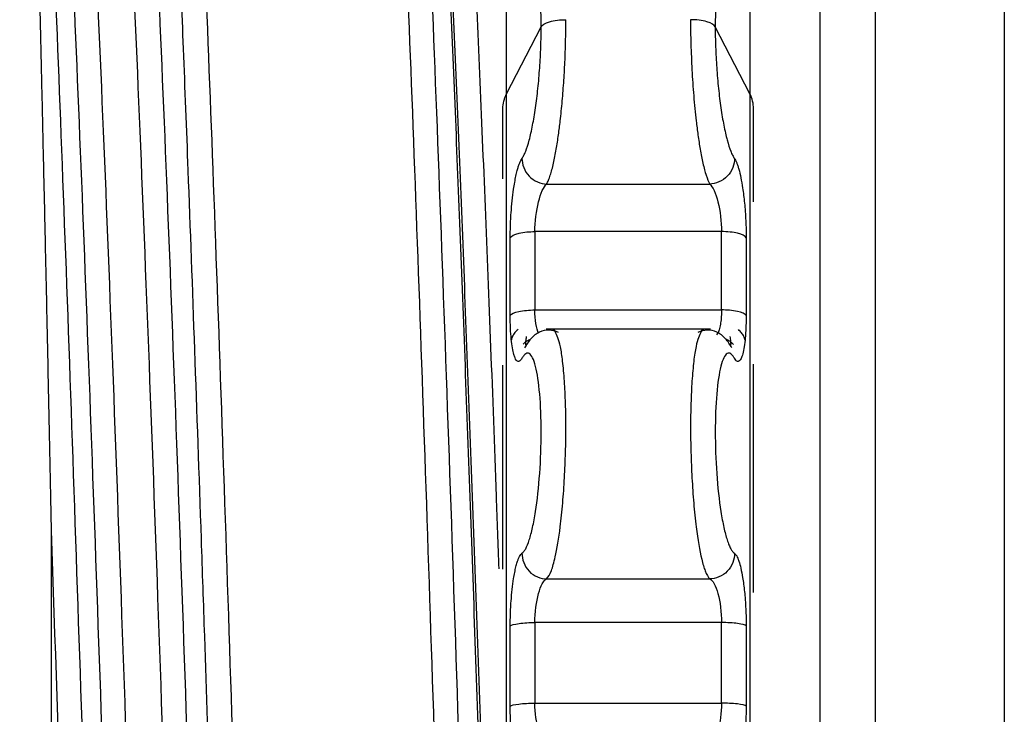
# Model space of a CAD drawing. Units: centimetres. Extents: x 211 to 1645, y 897 to 1875.
# Drawn here: x 354 to 362, y 1736 to 1741 of the extents above; entities that cross this region are included whole.
import ezdxf

# ---------------------------------------------------------------- set-up
doc = ezdxf.new("R2010")
doc.units = ezdxf.units.CM
doc.header["$LTSCALE"] = 5
doc.layers.get('0').update_dxf_attribs({"linetype": 'CONTINUOUS', "lineweight": 0})
doc.layers.add('Endstopfen', color=7, linetype='CONTINUOUS', lineweight=0)
doc.layers.add('Welle', color=7, linetype='CONTINUOUS', lineweight=0)

# ---------------------------------------------------------------- blocks, each defined once
blk = doc.blocks.new('Endstopfen_Vorderansicht_KKRO_L')
at = {"layer": 'Endstopfen', "color": 7, "linetype": 'Continuous', "lineweight": 25}
for p, q in [((-0.7928, -1.75), (-0.7377, -1.6432)), ((-0.4049, -1.75), (-0.46, -1.6432)), ((-0.7989, -1.8856), (-0.7989, -1.7738)), ((-0.3989, -1.9223), (-0.3989, -1.7738)), ((-0.729, -1.8942), (-0.4688, -1.8942)), ((-0.4501, -1.97), (-0.7477, -1.97)), ((-0.7477, -2.095), (-0.4501, -2.095)), ((-0.4678, -2.1257), (-0.73, -2.1257)), ((-0.7989, -2.5084), (-0.7989, -2.1834)), ((-0.3989, -2.5461), (-0.3989, -2.1816)), ((-0.729, -2.5243), (-0.4688, -2.5243)), ((-0.4501, -2.5938), (-0.7477, -2.5938)), ((-0.7477, -2.7225), (-0.4501, -2.7225))]:
    blk.add_line(p, q, dxfattribs=at)
at = {"layer": 'Endstopfen', "color": 8, "linetype": 'Continuous', "lineweight": 25}
blk.add_line((-0.4049, -1.697), (-0.4049, -1.75), dxfattribs=at)
at = {"layer": 'Endstopfen', "color": 7, "linetype": 'Continuous', "lineweight": 25}
for points, knots in [([(-0.7928, -1.75), (-0.7928, -1.4589), (-0.7928, -0.8766), (-0.7928, -0.1169), (-0.7928, 0.5198), (-0.7928, 1.0088), (-0.7928, 1.3129), (-0.7928, 1.4469), (-0.7928, 1.4198), (-0.7928, 1.4149)], [0, 0, 0, 0, 0.160732, 0.321464, 0.482196, 0.642929, 0.803661, 0.964393, 1, 1, 1, 1]), ([(-0.4049, 1.4149), (-0.4049, 1.4198), (-0.4049, 1.4469), (-0.4049, 1.3129), (-0.4049, 1.0088), (-0.4049, 0.5199), (-0.4049, -0.1171), (-0.4049, -0.8602), (-0.4049, -1.4241), (-0.4049, -1.697)], [0, 0, 0, 0, 0.035966, 0.198316, 0.360667, 0.523017, 0.685368, 0.847718, 1, 1, 1, 1]), ([(-1.5189, -2.4471), (-1.5193, -2.4235), (-1.5203, -2.3768), (-1.5217, -2.3082), (-1.5231, -2.2415), (-1.5245, -2.1767), (-1.5258, -2.1139), (-1.5271, -2.0531), (-1.5284, -1.9942), (-1.5296, -1.9372), (-1.5309, -1.8821), (-1.5321, -1.8289), (-1.5332, -1.7776), (-1.5344, -1.7281), (-1.5355, -1.6804), (-1.5366, -1.6345), (-1.5376, -1.5903), (-1.5387, -1.5479), (-1.5397, -1.5072), (-1.5407, -1.4681), (-1.5416, -1.4306), (-1.5425, -1.3948), (-1.5434, -1.3605), (-1.5443, -1.3276), (-1.5452, -1.2963), (-1.546, -1.2664), (-1.5468, -1.2379), (-1.5475, -1.2108), (-1.5483, -1.1849), (-1.549, -1.1604), (-1.5497, -1.1371), (-1.5503, -1.1151), (-1.551, -1.0942), (-1.5516, -1.0744), (-1.5521, -1.0558), (-1.5527, -1.0383), (-1.5543, -0.9892), (-1.5569, -0.9146), (-1.5604, -0.8236), (-1.5637, -0.748), (-1.5667, -0.6852), (-1.5687, -0.651), (-1.5697, -0.6346)], [0, 0, 0, 0, 0.028564, 0.056599, 0.084105, 0.111083, 0.137532, 0.163452, 0.188843, 0.213704, 0.238036, 0.261839, 0.285112, 0.307856, 0.33007, 0.351754, 0.372909, 0.393535, 0.413631, 0.433197, 0.452234, 0.470742, 0.488721, 0.506171, 0.523091, 0.539483, 0.555345, 0.570679, 0.585485, 0.599761, 0.61351, 0.62673, 0.639421, 0.651585, 0.663221, 0.674329, 0.684909, 0.757742, 0.825663, 0.888677, 0.946787, 1, 1, 1, 1]), ([(-1.4515, -3.328), (-1.461, -3.0337), (-1.4705, -2.7406), (-1.4896, -2.1826), (-1.4991, -1.9179), (-1.5182, -1.4401), (-1.5277, -1.2272), (-1.5468, -0.8722), (-1.5563, -0.7301), (-1.5658, -0.6298)], [0, 0, 0, 0, 0.25, 0.25, 0.5, 0.5, 0.75, 0.75, 1, 1, 1, 1]), ([(-1.4273, -3.091), (-1.4373, -2.7949), (-1.4474, -2.504), (-1.4675, -1.9618), (-1.4775, -1.7101), (-1.4977, -1.2711), (-1.5077, -1.0838), (-1.5278, -0.7914), (-1.5379, -0.6869), (-1.5479, -0.6285)], [0, 0, 0, 0, 0.25, 0.25, 0.5, 0.5, 0.75, 0.75, 1, 1, 1, 1]), ([(-1.3898, -3.0598), (-1.4003, -2.7555), (-1.4107, -2.4575), (-1.4316, -1.9059), (-1.4421, -1.6521), (-1.463, -1.2163), (-1.4735, -1.0341), (-1.4944, -0.7606), (-1.5048, -0.6696), (-1.5153, -0.6286)], [0, 0, 0, 0, 0.25, 0.25, 0.5, 0.5, 0.75, 0.75, 1, 1, 1, 1]), ([(-1.3314, -3.0598), (-1.3419, -2.7555), (-1.3523, -2.4575), (-1.3733, -1.9059), (-1.3837, -1.6521), (-1.4046, -1.2163), (-1.4151, -1.0341), (-1.436, -0.7606), (-1.4465, -0.6696), (-1.4569, -0.6286)], [0, 0, 0, 0, 0.25, 0.25, 0.5, 0.5, 0.75, 0.75, 1, 1, 1, 1]), ([(-1.2916, -3.0897), (-1.3017, -2.7937), (-1.3117, -2.5032), (-1.3318, -1.961), (-1.3419, -1.7097), (-1.362, -1.2709), (-1.372, -1.0835), (-1.3921, -0.7917), (-1.4022, -0.6866), (-1.4122, -0.6285)], [0, 0, 0, 0, 0.25, 0.25, 0.5, 0.5, 0.75, 0.75, 1, 1, 1, 1]), ([(-1.2512, -3.3268), (-1.252, -3.3008), (-1.2536, -3.2505), (-1.256, -3.1776), (-1.2582, -3.1098), (-1.2603, -3.0471), (-1.2621, -2.9895), (-1.2639, -2.937), (-1.268, -2.8121), (-1.2732, -2.6526), (-1.285, -2.3052), (-1.2963, -1.9863), (-1.3082, -1.6803), (-1.3154, -1.5028), (-1.3232, -1.325), (-1.3304, -1.1742), (-1.3369, -1.0477), (-1.3422, -0.9534), (-1.3473, -0.8687), (-1.3522, -0.7948), (-1.3568, -0.731), (-1.3612, -0.6759), (-1.3641, -0.6449), (-1.3655, -0.6298)], [0, 0, 0, 0, 0.022106, 0.042798, 0.062077, 0.079942, 0.096395, 0.111435, 0.125062, 0.20413, 0.250091, 0.433922, 0.499835, 0.562113, 0.624871, 0.703677, 0.7499, 0.796927, 0.841819, 0.884574, 0.92519, 0.963666, 1, 1, 1, 1]), ([(-1.3201, -0.6802), (-1.311, -0.7964), (-1.3018, -0.9506), (-1.2834, -1.3222), (-1.2743, -1.5395), (-1.2559, -2.0195), (-1.2468, -2.2821), (-1.2284, -2.831), (-1.2192, -3.1173), (-1.2009, -3.6898), (-1.1917, -3.976), (-1.1734, -4.5249), (-1.1642, -4.7875), (-1.1459, -5.2675), (-1.1367, -5.4849), (-1.1183, -5.8565), (-1.1092, -6.0106), (-1.1, -6.1268)], [0, 0, 0, 0, 0.125, 0.125, 0.25, 0.25, 0.375, 0.375, 0.5, 0.5, 0.625, 0.625, 0.75, 0.75, 0.875, 0.875, 1, 1, 1, 1]), ([(-0.7377, -1.6432), (-0.7377, -1.638), (-0.7378, -1.6277), (-0.7382, -1.6131), (-0.739, -1.5995), (-0.7403, -1.5826), (-0.7427, -1.5644), (-0.7466, -1.5485), (-0.7513, -1.539), (-0.7566, -1.5367), (-0.7614, -1.5404), (-0.7654, -1.5468), (-0.7674, -1.5514), (-0.7684, -1.5538)], [0, 0, 0, 0, 0.062002, 0.123391, 0.184809, 0.246902, 0.371922, 0.495981, 0.621205, 0.747518, 0.872566, 0.935839, 1, 1, 1, 1]), ([(-0.4294, -1.5538), (-0.4304, -1.5514), (-0.4324, -1.5468), (-0.4363, -1.5404), (-0.4411, -1.5367), (-0.4465, -1.539), (-0.4512, -1.5485), (-0.455, -1.5644), (-0.4579, -1.5862), (-0.4597, -1.6125), (-0.4599, -1.6329), (-0.46, -1.6432)], [0, 0, 0, 0, 0.064132, 0.127441, 0.252522, 0.378847, 0.504128, 0.628194, 0.753325, 0.876701, 1, 1, 1, 1]), ([(-0.7377, -1.6432), (-0.7362, -1.6404), (-0.7317, -1.6373), (-0.717, -1.633), (-0.7072, -1.6319), (-0.6983, -1.6319)], [0, 0, 0, 0, 0.5, 0.5, 1, 1, 1, 1]), ([(-0.729, -1.8942), (-0.728, -1.8923), (-0.726, -1.8886), (-0.7232, -1.8806), (-0.7205, -1.8714), (-0.718, -1.8612), (-0.7158, -1.8503), (-0.7137, -1.839), (-0.7118, -1.8275), (-0.7101, -1.8159), (-0.7086, -1.8046), (-0.7065, -1.7871), (-0.704, -1.7621), (-0.7014, -1.7289), (-0.6996, -1.6956), (-0.6985, -1.6628), (-0.6984, -1.6421), (-0.6983, -1.6319)], [0, 0, 0, 0, 0.063219, 0.123603, 0.181112, 0.235761, 0.287566, 0.33654, 0.382689, 0.426007, 0.466486, 0.504124, 0.60697, 0.707973, 0.807119, 0.904451, 1, 1, 1, 1]), ([(-0.4994, -1.6319), (-0.4994, -1.6382), (-0.4994, -1.651), (-0.4989, -1.6709), (-0.4982, -1.6913), (-0.4972, -1.712), (-0.496, -1.7329), (-0.4944, -1.7536), (-0.4926, -1.7739), (-0.4903, -1.7949), (-0.4875, -1.817), (-0.484, -1.8401), (-0.4796, -1.8623), (-0.4744, -1.8822), (-0.4707, -1.8901), (-0.4688, -1.8942)], [0, 0, 0, 0, 0.059544, 0.119792, 0.180734, 0.242385, 0.304753, 0.367851, 0.431678, 0.496216, 0.574296, 0.663718, 0.764433, 0.876508, 1, 1, 1, 1]), ([(-0.46, -1.6432), (-0.4615, -1.6404), (-0.466, -1.6373), (-0.4807, -1.633), (-0.4906, -1.6319), (-0.4994, -1.6319)], [0, 0, 0, 0, 0.5, 0.5, 1, 1, 1, 1]), ([(-0.7684, -1.8533), (-0.7674, -1.8517), (-0.7654, -1.8487), (-0.7614, -1.8398), (-0.7566, -1.8247), (-0.7513, -1.8012), (-0.7466, -1.7732), (-0.7427, -1.7419), (-0.7399, -1.7088), (-0.738, -1.6751), (-0.7378, -1.6538), (-0.7377, -1.6432)], [0, 0, 0, 0, 0.064191, 0.127554, 0.25274, 0.379165, 0.504517, 0.628639, 0.75389, 0.876894, 1, 1, 1, 1]), ([(-0.46, -1.6432), (-0.46, -1.6485), (-0.46, -1.659), (-0.4595, -1.6753), (-0.4588, -1.6918), (-0.4574, -1.7142), (-0.455, -1.7419), (-0.4512, -1.7732), (-0.4465, -1.8012), (-0.4411, -1.8247), (-0.4363, -1.8397), (-0.4324, -1.8487), (-0.4304, -1.8517), (-0.4294, -1.8533)], [0, 0, 0, 0, 0.061925, 0.123198, 0.184455, 0.246335, 0.371475, 0.495586, 0.62088, 0.747302, 0.87246, 0.935781, 1, 1, 1, 1]), ([(-0.7684, -1.8533), (-0.7685, -1.8625), (-0.7647, -1.8735), (-0.7493, -1.8895), (-0.7383, -1.8938), (-0.729, -1.8942)], [0, 0, 0, 0, 0.5, 0.5, 1, 1, 1, 1]), ([(-0.4294, -1.8533), (-0.4293, -1.8625), (-0.433, -1.8735), (-0.4485, -1.8895), (-0.4594, -1.8938), (-0.4688, -1.8942)], [0, 0, 0, 0, 0.5, 0.5, 1, 1, 1, 1]), ([(-0.7477, -1.97), (-0.7477, -1.9543), (-0.7455, -1.9368), (-0.7385, -1.9086), (-0.7337, -1.8982), (-0.729, -1.8942)], [0, 0, 0, 0, 0.5, 0.5, 1, 1, 1, 1]), ([(-0.4688, -1.8942), (-0.4641, -1.8982), (-0.4592, -1.9086), (-0.4522, -1.9368), (-0.4501, -1.9543), (-0.4501, -1.97)], [0, 0, 0, 0, 0.5, 0.5, 1, 1, 1, 1]), ([(-0.4164, -1.9004), (-0.4158, -1.9043), (-0.4147, -1.9121), (-0.4133, -1.9246), (-0.412, -1.9401), (-0.4109, -1.9589), (-0.4107, -1.9727), (-0.4107, -1.9797)], [0, 0, 0, 0, 0.161387, 0.320989, 0.481725, 0.741006, 1, 1, 1, 1]), ([(-0.7871, -1.9797), (-0.787, -1.9753), (-0.787, -1.9668), (-0.7865, -1.9534), (-0.7856, -1.938), (-0.7841, -1.9204), (-0.7825, -1.9084), (-0.7817, -1.9025)], [0, 0, 0, 0, 0.167377, 0.333266, 0.50093, 0.750005, 1, 1, 1, 1]), ([(-0.7871, -1.9797), (-0.7855, -1.9771), (-0.7805, -1.9744), (-0.7655, -1.9708), (-0.756, -1.97), (-0.7477, -1.97)], [0, 0, 0, 0, 0.5, 0.5, 1, 1, 1, 1]), ([(-0.4107, -1.9797), (-0.4123, -1.977), (-0.4172, -1.9745), (-0.4315, -1.971), (-0.4408, -1.97), (-0.4501, -1.97)], [0, 0, 0, 0, 0.5, 0.5, 1, 1, 1, 1]), ([(-0.7871, -2.1038), (-0.7854, -2.1014), (-0.7805, -2.0991), (-0.7662, -2.0959), (-0.757, -2.095), (-0.7477, -2.095)], [0, 0, 0, 0, 0.5, 0.5, 1, 1, 1, 1]), ([(-0.7753, -2.1769), (-0.776, -2.1764), (-0.7775, -2.1754), (-0.7795, -2.1716), (-0.7816, -2.1655), (-0.7837, -2.156), (-0.7856, -2.1417), (-0.7868, -2.1244), (-0.787, -2.1107), (-0.7871, -2.1038)], [0, 0, 0, 0, 0.10974, 0.218168, 0.327216, 0.487598, 0.647477, 0.823858, 1, 1, 1, 1]), ([(-0.4107, -2.1038), (-0.4122, -2.1015), (-0.4172, -2.099), (-0.4322, -2.0958), (-0.4418, -2.095), (-0.4501, -2.095)], [0, 0, 0, 0, 0.5, 0.5, 1, 1, 1, 1]), ([(-0.4107, -2.1038), (-0.4107, -2.1081), (-0.4108, -2.1166), (-0.4113, -2.1285), (-0.4122, -2.1413), (-0.4137, -2.1542), (-0.416, -2.1654), (-0.4188, -2.1735), (-0.4209, -2.1756), (-0.422, -2.1766)], [0, 0, 0, 0, 0.111928, 0.222853, 0.334979, 0.501781, 0.669211, 0.834163, 1, 1, 1, 1]), ([(-0.7745, -2.1261), (-0.7764, -2.1277), (-0.78, -2.1311), (-0.7833, -2.1368), (-0.7851, -2.1408), (-0.7852, -2.1429), (-0.7852, -2.1429)], [0, 0, 0, 0, 0.341818, 0.676672, 0.998229, 1, 1, 1, 1]), ([(-0.71, -2.1309), (-0.715, -2.1292), (-0.7249, -2.1257), (-0.7404, -2.1295), (-0.7543, -2.1392), (-0.7611, -2.1504), (-0.7643, -2.1556)], [0, 0, 0, 0, 0.260687, 0.52074, 0.775772, 1, 1, 1, 1]), ([(-0.7154, -2.1296), (-0.7156, -2.1291), (-0.717, -2.1248), (-0.7186, -2.126), (-0.7201, -2.127)], [0, 0, 0, 0, 0.136739, 1, 1, 1, 1]), ([(-0.4334, -2.1555), (-0.4366, -2.1503), (-0.4434, -2.1392), (-0.4574, -2.1295), (-0.4729, -2.1257), (-0.4828, -2.1292), (-0.4877, -2.1309)], [0, 0, 0, 0, 0.223745, 0.478935, 0.739151, 1, 1, 1, 1]), ([(-0.4777, -2.1269), (-0.4791, -2.126), (-0.4807, -2.1248), (-0.4821, -2.1291), (-0.4823, -2.1296)], [0, 0, 0, 0, 0.863483, 1, 1, 1, 1]), ([(-0.4125, -2.1431), (-0.4131, -2.1411), (-0.4142, -2.1371), (-0.4178, -2.1314), (-0.4213, -2.1281), (-0.4231, -2.1264)], [0, 0, 0, 0, 0.320758, 0.656831, 1, 1, 1, 1]), ([(-0.7667, -2.1498), (-0.7646, -2.1478), (-0.761, -2.1445), (-0.7565, -2.1423), (-0.7545, -2.1414)], [0, 0, 0, 0, 0.5665601, 1, 1, 1, 1]), ([(-0.7613, -2.1503), (-0.7616, -2.1509), (-0.7621, -2.152), (-0.7624, -2.1498), (-0.7621, -2.1453), (-0.7614, -2.1401), (-0.761, -2.1375)], [0, 0, 0, 0, 0.261827, 0.515562, 0.761508, 1, 1, 1, 1]), ([(-0.4432, -2.1413), (-0.4412, -2.1423), (-0.4366, -2.1445), (-0.4329, -2.148), (-0.4309, -2.1499)], [0, 0, 0, 0, 0.445535, 1, 1, 1, 1]), ([(-0.4366, -2.1376), (-0.4362, -2.1401), (-0.4355, -2.1452), (-0.4353, -2.1498), (-0.4355, -2.152), (-0.4361, -2.151), (-0.4364, -2.1505)], [0, 0, 0, 0, 0.238708, 0.484731, 0.738391, 1, 1, 1, 1]), ([(-0.7684, -2.4833), (-0.7674, -2.4825), (-0.7654, -2.4809), (-0.7614, -2.4747), (-0.7566, -2.463), (-0.7513, -2.4429), (-0.7451, -2.4093), (-0.7393, -2.3569), (-0.7369, -2.2885), (-0.7393, -2.2262), (-0.7451, -2.1884), (-0.7513, -2.1703), (-0.7558, -2.1647), (-0.7595, -2.1636), (-0.7624, -2.1646), (-0.7654, -2.1672), (-0.7674, -2.1705), (-0.7684, -2.1721)], [0, 0, 0, 0, 0.031987, 0.063659, 0.126505, 0.189635, 0.252564, 0.37665, 0.499947, 0.62323, 0.747271, 0.810203, 0.873344, 0.904997, 0.936288, 0.967975, 1, 1, 1, 1]), ([(-0.4294, -2.1721), (-0.4304, -2.1705), (-0.4324, -2.1673), (-0.4363, -2.1637), (-0.4411, -2.1636), (-0.4464, -2.1703), (-0.4527, -2.1883), (-0.4584, -2.2262), (-0.4608, -2.2885), (-0.4584, -2.3569), (-0.4527, -2.4093), (-0.4464, -2.4429), (-0.442, -2.4596), (-0.4382, -2.4701), (-0.4353, -2.4763), (-0.4324, -2.4809), (-0.4304, -2.4825), (-0.4294, -2.4833)], [0, 0, 0, 0, 0.031998, 0.06369, 0.126541, 0.189655, 0.252571, 0.376627, 0.499899, 0.623206, 0.747276, 0.810222, 0.873377, 0.905027, 0.936316, 0.967985, 1, 1, 1, 1]), ([(-1.3776, -6.1268), (-1.3894, -5.9777), (-1.4011, -5.7658), (-1.4247, -5.2449), (-1.4365, -4.936), (-1.46, -4.263), (-1.4718, -3.8991), (-1.4953, -3.165), (-1.5071, -2.7951), (-1.5189, -2.4471)], [0, 0, 0, 0, 0.25, 0.25, 0.5, 0.5, 0.75, 0.75, 1, 1, 1, 1]), ([(-1.5189, -6.1268), (-1.5189, -5.9777), (-1.5189, -5.7658), (-1.5189, -5.2449), (-1.5189, -4.936), (-1.5189, -4.263), (-1.5189, -3.8991), (-1.5189, -3.165), (-1.5189, -2.7951), (-1.5189, -2.4471)], [0, 0, 0, 0, 0.25, 0.25, 0.5, 0.5, 0.75, 0.75, 1, 1, 1, 1]), ([(-0.7684, -2.4833), (-0.7685, -2.4927), (-0.7647, -2.5039), (-0.7493, -2.52), (-0.7383, -2.5241), (-0.729, -2.5243)], [0, 0, 0, 0, 0.5, 0.5, 1, 1, 1, 1]), ([(-0.4294, -2.4833), (-0.4293, -2.4927), (-0.433, -2.5039), (-0.4485, -2.52), (-0.4594, -2.5241), (-0.4688, -2.5243)], [0, 0, 0, 0, 0.5, 0.5, 1, 1, 1, 1]), ([(-0.7871, -2.5993), (-0.787, -2.5949), (-0.787, -2.5861), (-0.7865, -2.5727), (-0.7856, -2.5574), (-0.7841, -2.5405), (-0.7825, -2.5294), (-0.7817, -2.5238)], [0, 0, 0, 0, 0.167368, 0.333249, 0.500903, 0.749991, 1, 1, 1, 1]), ([(-0.7477, -2.5938), (-0.7477, -2.5777), (-0.7455, -2.5605), (-0.7385, -2.5347), (-0.7337, -2.5262), (-0.729, -2.5243)], [0, 0, 0, 0, 0.5, 0.5, 1, 1, 1, 1]), ([(-0.4688, -2.5243), (-0.4641, -2.5262), (-0.4592, -2.5347), (-0.4522, -2.5605), (-0.4501, -2.5777), (-0.4501, -2.5938)], [0, 0, 0, 0, 0.5, 0.5, 1, 1, 1, 1]), ([(-0.4164, -2.5219), (-0.4158, -2.5255), (-0.4147, -2.5326), (-0.4133, -2.5445), (-0.412, -2.5595), (-0.4109, -2.5781), (-0.4107, -2.5922), (-0.4107, -2.5993)], [0, 0, 0, 0, 0.1613819, 0.3209795, 0.4817123, 0.7409984, 1, 1, 1, 1]), ([(-0.7871, -2.5993), (-0.7855, -2.5979), (-0.7805, -2.5964), (-0.7655, -2.5943), (-0.756, -2.5938), (-0.7477, -2.5938)], [0, 0, 0, 0, 0.5, 0.5, 1, 1, 1, 1]), ([(-0.4107, -2.5993), (-0.4123, -2.5978), (-0.4172, -2.5964), (-0.4315, -2.5944), (-0.4408, -2.5938), (-0.4501, -2.5938)], [0, 0, 0, 0, 0.5, 0.5, 1, 1, 1, 1]), ([(-0.7871, -2.7271), (-0.7854, -2.7258), (-0.7805, -2.7247), (-0.7662, -2.723), (-0.757, -2.7225), (-0.7477, -2.7225)], [0, 0, 0, 0, 0.5, 0.5, 1, 1, 1, 1]), ([(-0.7753, -2.8112), (-0.776, -2.8101), (-0.7775, -2.8079), (-0.7795, -2.8025), (-0.7816, -2.7946), (-0.7837, -2.7832), (-0.7856, -2.7672), (-0.7868, -2.7484), (-0.787, -2.7342), (-0.7871, -2.7271)], [0, 0, 0, 0, 0.10974, 0.218168, 0.327216, 0.487598, 0.647475, 0.823856, 1, 1, 1, 1]), ([(-0.729, -2.7731), (-0.7337, -2.7761), (-0.7385, -2.7725), (-0.7455, -2.7538), (-0.7477, -2.7387), (-0.7477, -2.7225)], [0, 0, 0, 0, 0.5, 0.5, 1, 1, 1, 1]), ([(-0.4501, -2.7225), (-0.4501, -2.7387), (-0.4522, -2.7538), (-0.4592, -2.7725), (-0.4641, -2.7761), (-0.4688, -2.7731)], [0, 0, 0, 0, 0.5, 0.5, 1, 1, 1, 1]), ([(-0.4107, -2.7271), (-0.4122, -2.7259), (-0.4172, -2.7246), (-0.4322, -2.7229), (-0.4418, -2.7225), (-0.4501, -2.7225)], [0, 0, 0, 0, 0.5, 0.5, 1, 1, 1, 1]), ([(-0.4107, -2.7271), (-0.4107, -2.7315), (-0.4108, -2.7403), (-0.4113, -2.753), (-0.4122, -2.7668), (-0.4137, -2.7812), (-0.416, -2.7945), (-0.4188, -2.8048), (-0.4209, -2.8086), (-0.422, -2.8105)], [0, 0, 0, 0, 0.111923, 0.222844, 0.334964, 0.501756, 0.669174, 0.834144, 1, 1, 1, 1]), ([(-0.4049, -2.7403), (-0.4049, -3.0317), (-0.4049, -3.6385), (-0.4049, -4.5604), (-0.4049, -5.4597), (-0.4049, -6.2807), (-0.4049, -6.9906), (-0.4049, -7.5642), (-0.4049, -7.9721), (-0.4049, -8.2074), (-0.4049, -8.2175), (-0.4049, -8.2219)], [0, 0, 0, 0, 0.106149, 0.221063, 0.335976, 0.45089, 0.565803, 0.680717, 0.79563, 0.910543, 1, 1, 1, 1])]:
    blk.add_open_spline(points, degree=3, knots=knots, dxfattribs=at)
at = {"layer": 'Endstopfen', "color": 8, "linetype": 'Continuous', "lineweight": 25}
for points, knots in [([(-0.2934, 0.1791), (-0.2934, 0.1828), (-0.2934, 0.2029), (-0.2934, 0.1033), (-0.2934, -0.1228), (-0.2934, -0.4866), (-0.2934, -0.9593), (-0.2934, -1.5268), (-0.2934, -2.1662), (-0.2934, -2.8532), (-0.2934, -3.5613), (-0.2934, -4.2634), (-0.2934, -4.9323), (-0.2934, -5.5431), (-0.2934, -6.0692), (-0.2934, -6.5022), (-0.2934, -6.6883), (-0.2934, -6.7813)], [0, 0, 0, 0, 0.015604, 0.085918, 0.156232, 0.226546, 0.29686, 0.367174, 0.437488, 0.507802, 0.578116, 0.64843, 0.718744, 0.789058, 0.859372, 0.929686, 1, 1, 1, 1]), ([(-0.2043, -6.6976), (-0.2043, -6.6068), (-0.2043, -6.4254), (-0.2043, -6.0031), (-0.2043, -5.4901), (-0.2043, -4.8944), (-0.2043, -4.2421), (-0.2043, -3.5574), (-0.2043, -2.8668), (-0.2043, -2.1969), (-0.2043, -1.5733), (-0.2043, -1.0199), (-0.2043, -0.5589), (-0.2043, -0.2041), (-0.2043, 0.0163), (-0.2043, 0.1135), (-0.2043, 0.0939), (-0.2043, 0.0903)], [0, 0, 0, 0, 0.070317, 0.140635, 0.210952, 0.28127, 0.351587, 0.421904, 0.492222, 0.562539, 0.632857, 0.703174, 0.773491, 0.843809, 0.914126, 0.984444, 1, 1, 1, 1]), ([(-0.9658, -0.6298), (-0.9561, -0.7574), (-0.9366, -1.0127), (-0.9075, -1.6861), (-0.8783, -2.5012), (-0.8491, -3.4017), (-0.8202, -4.3019), (-0.8011, -4.8156), (-0.7917, -5.0676)], [0, 0, 0, 0, 0.167692, 0.335386, 0.503083, 0.670784, 0.838487, 1, 1, 1, 1]), ([(-0.9479, -0.6285), (-0.9424, -0.6681), (-0.9315, -0.7474), (-0.9151, -0.966), (-0.8987, -1.2508), (-0.8823, -1.6001), (-0.8659, -2.0025), (-0.8495, -2.4459), (-0.8331, -2.9174), (-0.8167, -3.4025), (-0.8059, -3.7229), (-0.8005, -3.8823)], [0, 0, 0, 0, 0.111238, 0.222469, 0.333707, 0.444938, 0.556175, 0.667407, 0.778643, 0.889875, 1, 1, 1, 1]), ([(-0.9159, -0.6287), (-0.91, -0.6524), (-0.8982, -0.7), (-0.8805, -0.8904), (-0.8627, -1.1599), (-0.845, -1.5085), (-0.8272, -1.9235), (-0.814, -2.2643), (-0.8068, -2.4694), (-0.8054, -2.5082)], [0, 0, 0, 0, 0.160436, 0.320882, 0.481319, 0.641764, 0.802202, 0.962646, 1, 1, 1, 1]), ([(-0.942, -0.6632), (-0.9379, -0.6896), (-0.9283, -0.7528), (-0.9131, -0.9484), (-0.8964, -1.2285), (-0.8797, -1.5781), (-0.8629, -1.983), (-0.8462, -2.4317), (-0.8294, -2.9098), (-0.8129, -3.3976), (-0.802, -3.7179), (-0.7966, -3.8748)], [0, 0, 0, 0, 0.083185, 0.198371, 0.313544, 0.428731, 0.543903, 0.659091, 0.774264, 0.889451, 1, 1, 1, 1]), ([(-0.8035, -5.6977), (-0.804, -5.6888), (-0.8137, -5.5295), (-0.8326, -5.0361), (-0.8601, -4.266), (-0.8877, -3.4027), (-0.9152, -2.5443), (-0.9427, -1.7595), (-0.9702, -1.0946), (-0.9886, -0.8183), (-0.9977, -0.6802)], [0, 0, 0, 0, 0.008396, 0.150054, 0.291712, 0.433369, 0.575027, 0.716685, 0.858342, 1, 1, 1, 1]), ([(-0.7928, -2.7718), (-0.7928, -2.7372), (-0.7928, -2.3867), (-0.7928, -2.0518), (-0.7928, -1.75)], [0, 0, 0, 0, 0.0987884, 1, 1, 1, 1]), ([(-0.4049, -1.75), (-0.4049, -2.0517), (-0.4049, -2.3763), (-0.4049, -2.7162), (-0.4049, -2.7403)], [0, 0, 0, 0, 0.929138, 1, 1, 1, 1]), ([(-0.7817, -1.9025), (-0.7811, -1.8987), (-0.7799, -1.8912), (-0.778, -1.8812), (-0.7761, -1.873), (-0.7742, -1.8664), (-0.7723, -1.8611), (-0.7704, -1.8565), (-0.769, -1.8543), (-0.7684, -1.8533)], [0, 0, 0, 0, 0.157453, 0.314102, 0.472658, 0.596156, 0.720161, 0.859764, 1, 1, 1, 1]), ([(-0.4294, -1.8533), (-0.4288, -1.8542), (-0.4276, -1.856), (-0.4258, -1.86), (-0.4241, -1.8647), (-0.4218, -1.8723), (-0.4191, -1.8836), (-0.4173, -1.8948), (-0.4164, -1.9004)], [0, 0, 0, 0, 0.125573, 0.251115, 0.376708, 0.502185, 0.751691, 1, 1, 1, 1]), ([(-0.4501, -2.095), (-0.4501, -2.0986), (-0.4503, -2.106), (-0.4513, -2.116), (-0.4531, -2.1248), (-0.4552, -2.1319), (-0.4571, -2.1339), (-0.458, -2.1348)], [0, 0, 0, 0, 0.19579, 0.398421, 0.608495, 0.826553, 1, 1, 1, 1]), ([(-0.729, -2.5243), (-0.7264, -2.5209), (-0.7218, -2.5145), (-0.7143, -2.4868), (-0.7078, -2.4492), (-0.7032, -2.4041), (-0.7004, -2.3635), (-0.6987, -2.3225), (-0.6981, -2.2823), (-0.6987, -2.2435), (-0.7004, -2.2073), (-0.7032, -2.1769), (-0.7078, -2.1456), (-0.7124, -2.1359), (-0.7154, -2.1296)], [0, 0, 0, 0, 0.095369, 0.175947, 0.296257, 0.37254, 0.446383, 0.517828, 0.587311, 0.658182, 0.730811, 0.805247, 0.873525, 1, 1, 1, 1]), ([(-0.4823, -2.1296), (-0.4853, -2.1358), (-0.49, -2.1454), (-0.4945, -2.1766), (-0.4973, -2.2073), (-0.499, -2.2434), (-0.4996, -2.282), (-0.499, -2.3223), (-0.4973, -2.3635), (-0.4945, -2.4042), (-0.4896, -2.4512), (-0.4832, -2.4884), (-0.4756, -2.515), (-0.4713, -2.5209), (-0.4688, -2.5243)], [0, 0, 0, 0, 0.124402, 0.195087, 0.269375, 0.341636, 0.411921, 0.481781, 0.553753, 0.627886, 0.704224, 0.8355, 0.905703, 1, 1, 1, 1]), ([(-0.7684, -2.1721), (-0.7689, -2.1731), (-0.7701, -2.175), (-0.7719, -2.1766), (-0.7736, -2.1774), (-0.7747, -2.1771), (-0.7753, -2.1769)], [0, 0, 0, 0, 0.250319, 0.500511, 0.750367, 1, 1, 1, 1]), ([(-0.422, -2.1766), (-0.4225, -2.1769), (-0.4236, -2.1775), (-0.4255, -2.1769), (-0.4274, -2.1753), (-0.4287, -2.1732), (-0.4294, -2.1721)], [0, 0, 0, 0, 0.236032, 0.473062, 0.735871, 1, 1, 1, 1]), ([(-0.7817, -2.5238), (-0.7811, -2.5204), (-0.7799, -2.5135), (-0.778, -2.5047), (-0.7761, -2.4977), (-0.7742, -2.4924), (-0.7723, -2.4883), (-0.7704, -2.485), (-0.769, -2.4839), (-0.7684, -2.4833)], [0, 0, 0, 0, 0.1574509, 0.3140972, 0.4726514, 0.59615, 0.7201572, 0.8597619, 1, 1, 1, 1]), ([(-0.4294, -2.4833), (-0.4288, -2.4838), (-0.4276, -2.4848), (-0.4258, -2.4875), (-0.4241, -2.491), (-0.4218, -2.4971), (-0.4191, -2.5067), (-0.4173, -2.5168), (-0.4164, -2.5219)], [0, 0, 0, 0, 0.125578, 0.251124, 0.376715, 0.502192, 0.751695, 1, 1, 1, 1])]:
    blk.add_open_spline(points, degree=3, knots=knots, dxfattribs=at)
at = {"layer": 'Endstopfen', "color": 7, "linetype": 'Continuous', "lineweight": 25}
for points in [[(-0.7989, -1.7738), (-0.7989, -1.7658), (-0.7968, -1.7579), (-0.7928, -1.75)], [(-0.3989, -1.7738), (-0.3989, -1.7658), (-0.4009, -1.7579), (-0.4049, -1.75)], [(-0.7477, -1.97), (-0.7477, -2.0115), (-0.7477, -2.0532), (-0.7477, -2.095)], [(-0.4501, -2.095), (-0.4501, -2.0532), (-0.4501, -2.0115), (-0.4501, -1.97)], [(-0.7871, -2.1038), (-0.7871, -2.0623), (-0.7871, -2.0209), (-0.7871, -1.9797)], [(-0.4107, -1.9797), (-0.4107, -2.0209), (-0.4107, -2.0623), (-0.4107, -2.1038)], [(-0.7871, -2.7271), (-0.7871, -2.6844), (-0.7871, -2.6418), (-0.7871, -2.5993)], [(-0.7477, -2.5938), (-0.7477, -2.6366), (-0.7477, -2.6795), (-0.7477, -2.7225)], [(-0.4501, -2.7225), (-0.4501, -2.6795), (-0.4501, -2.6366), (-0.4501, -2.5938)], [(-0.4107, -2.5993), (-0.4107, -2.6418), (-0.4107, -2.6844), (-0.4107, -2.7271)]]:
    blk.add_open_spline(points, degree=3, dxfattribs=at)
at = {"layer": 'Endstopfen', "color": 8, "linetype": 'Continuous', "lineweight": 25}
blk.add_open_spline([(-0.7419, -2.1323), (-0.7455, -2.1248), (-0.7477, -2.1109), (-0.7477, -2.095)], degree=3, dxfattribs=at)
blk = doc.blocks.new('Welle_Vorderansicht_KKRO_L')
at = {"layer": 'Welle', "color": 7, "linetype": 'Continuous', "lineweight": 25}
blk.add_open_spline([(0.0011, 1.8118), (0.0011, 1.5458), (0.0011, 1.2353), (0.0011, 0.5409), (0.0011, 0.1572), (0.0011, -0.6642), (0.0011, -1.1018), (0.0011, -2.0085), (0.0011, -2.4776), (0.0011, -2.9506)], degree=3, knots=[0, 0, 0, 0, 0.25, 0.25, 0.5, 0.5, 0.75, 0.75, 1, 1, 1, 1], dxfattribs=at)
blk = doc.blocks.new('Welle_Vorderansicht_KKRO_L_LE')
at = {"layer": 'Welle', "color": 7, "linetype": 'Continuous', "lineweight": 25}
blk.add_open_spline([(-2, -6.7371), (-2, -8.0672), (-2, -9.6198), (-2, -13.0915), (-2, -15.0104), (-2, -19.1173), (-2, -21.3051), (-2, -25.8386), (-2, -28.1841), (-2, -30.5491)], degree=3, knots=[0, 0, 0, 0, 0.25, 0.25, 0.5, 0.5, 0.75, 0.75, 1, 1, 1, 1], dxfattribs=at)
at = {"layer": 'Welle', "xscale": 5.000000000000041, "yscale": 5.000000000000041, "zscale": 5.000000000000041}
blk.add_blockref('Welle_Vorderansicht_KKRO_L', (-2.0057, -15.7962), dxfattribs=at)

msp = doc.modelspace()

# ---------------------------------------------------------------- block references
at = {"xscale": 5, "yscale": 5, "zscale": 5}
msp.add_blockref('Endstopfen_Vorderansicht_KKRO_L', (362.2013, 1749.4756), dxfattribs=at)
at = {"layer": 'Welle', "lineweight": 0}
msp.add_blockref('Welle_Vorderansicht_KKRO_L_LE', (364.207, 1764.869), dxfattribs=at)

doc.saveas('drawing.dxf')
